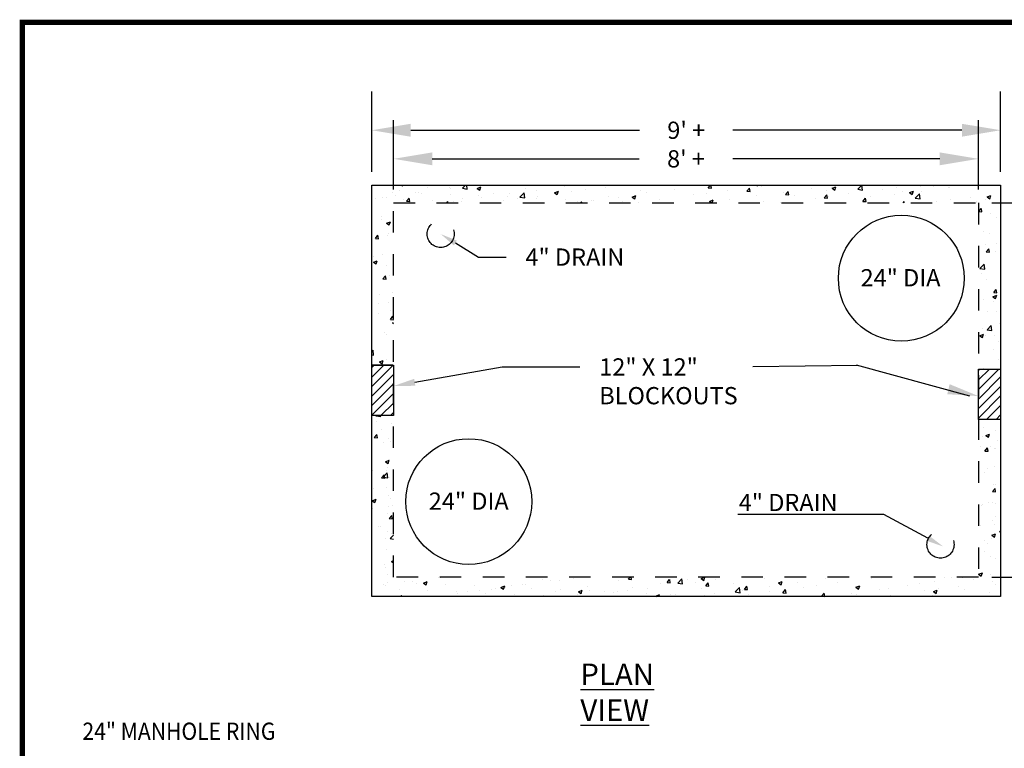
# Model space of a CAD drawing. Extents: x 0 to 7.5, y 0 to 10.
# Drawn here: x 0 to 4.6, y 6.6 to 10 of the extents above; entities that cross this region are included whole.
import ezdxf
from ezdxf import colors
from ezdxf.entities.mleader import LeaderData, LeaderLine
from ezdxf.enums import TextEntityAlignment as Align
from ezdxf.math import Vec2, Vec3

# ---------------------------------------------------------------- set-up
doc = ezdxf.new("R2010")
doc.units = 0
doc.header["$MEASUREMENT"] = 0
doc.linetypes.add('ACAD_ISO02W100', pattern=[15, 12, -3])
doc.linetypes.add('DASHED2', pattern=[0.375, 0.25, -0.125])
doc.layers.get('0').update_dxf_attribs({"linetype": 'CONTINUOUS'})
doc.layers.get('DEFPOINTS').update_dxf_attribs({"linetype": 'CONTINUOUS'})
doc.layers.add('BORDER', color=7, linetype='CONTINUOUS')
doc.styles.add('ARCHQUIK', font='ROMANS9.SHX', dxfattribs={"width": 0.9})
doc.styles.add('ITALICT', font='italict')
doc.styles.add('LEROY', font='LEROY')
doc.dimstyles.get("Standard").update_dxf_attribs({"dimtxt": 0.18, "dimasz": 0.18, "dimexe": 0.18, "dimexo": 0.0625, "dimgap": 0.09, "dimtad": 0, "dimtih": 1, "dimtoh": 1, "dimdec": 4, "dimzin": 0, "dimdsep": 46, "dimtxsty": 'Standard', "dimcen": 0.09, "dimadec": 0, "dimazin": 0, "dimtfac": 1, "dimtdec": 4, "dimtofl": 0, "dimtmove": 0, "dimatfit": 3, "dimfxl": 1, "dimtolj": 1, "dimtzin": 0, "dimarcsym": 0})
pattern_1 = [(45, (0, -0.295886), (-0.02209709, 0.02209709), [])]
pattern_2 = [(50, (0, -0.29589), (0.179315, -0.015688), [0.01875, -0.20625]), (355, (0, -0.29589), (-0.0346878, 0.188048), [0.015, -0.165]), (100.4514, (0.01494, -0.2972), (0.1446272, 0.17236), [0.015935, -0.1752855]), (46.1842, (0, -0.24589), (0.2668103, -0.04138), [0.028125, -0.309375]), (96.6356, (0.02223, -0.24933), (0.2336655, 0.2435297), [0.0239026, -0.2629284]), (351.1842, (0, -0.2459), (0.2336655, 0.24353), [0.0225, -0.2475]), (21, (0.025, -0.25839), (0.1492268, -0.1006547), [0.01875, -0.20625]), (326, (0.025, -0.25839), (0.0608288, 0.1812875), [0.015, -0.165]), (71.4514, (0.03744, -0.26677), (0.2100556, 0.0806328), [0.015935, -0.1752855]), (37.5, (0, -0.295886), (0.00303996, 0.08322346), [0, -0.163, 0, -0.1675, 0, -0.165625]), (7.5, (0, -0.29589), (0.0657674, 0.0986029), [0, -0.0955, 0, -0.15925, 0, -0.063125]), (327.5, (-0.05575, -0.295886), (0.1334556, -0.0056387), [0, -0.0625, 0, -0.195, 0, -0.25875]), (317.5, (-0.08075, -0.29589), (0.1457965, 0.0250262), [0, -0.08125, 0, -0.1295, 0, -0.18375])]

# ---------------------------------------------------------------- blocks, each defined once
blk = doc.blocks.new('DET-BORD')
at = {"layer": 'BORDER', "const_width": 0.025}
blk.add_lwpolyline([(7.5, 0), (0, 0), (0, 10), (7.5, 10)], close=True, dxfattribs=at)
at = {"layer": 'BORDER'}
for tag, height, style, p in [('NAME1', 0.25, 'ITALICT', (3.8433, 0.4156)), ('NAME2', 0.25, 'ITALICT', (3.8292, 0.0773)), ('DWGNO', 0.15, 'LEROY', (6.5663, 0.0491))]:
    blk.add_attdef(tag, text='', height=height, dxfattribs=dict(at, style=style)).set_placement(p, align=Align.CENTER)
blk = doc.blocks.new('*D7')
at = {"color": 0, "linetype": 'ACAD_ISO02W100', "lineweight": -2, "transparency": 16777216}
for p, q in [((4.6018, 9.2441), (5.1277, 9.2441)), ((4.9477, 9.0641), (4.9477, 8.4187)), ((4.9477, 7.5132), (4.9477, 8.1587)), ((4.6018, 7.3332), (5.1277, 7.3332))]:
    blk.add_line(p, q, dxfattribs=at)
at = {"color": 0, "linetype": 'ACAD_ISO02W100', "transparency": 16777216}
for points in [[(4.9177, 9.0641), (4.9777, 9.0641), (4.9477, 9.2441)], [(4.9177, 7.5132), (4.9777, 7.5132), (4.9477, 7.3332)]]:
    blk.add_solid(points, dxfattribs=at)
at = {"layer": 'DEFPOINTS', "color": 0, "linetype": 'ACAD_ISO02W100', "transparency": 16777216}
for p in [(4.5393, 9.2441), (4.5393, 7.3332), (4.9477, 7.3332)]:
    blk.add_point(p, dxfattribs=at)
at = {"color": 0, "linetype": 'ACAD_ISO02W100', "transparency": 16777216, "insert": (4.9477, 8.2887), "char_height": 0.18, "attachment_point": 5}
blk.add_mtext("\\A1;{\\H0.44444x;7'}", dxfattribs=at)
blk = doc.blocks.new('*D8')
at = {"color": 0, "linetype": 'ACAD_ISO02W100', "lineweight": -2, "transparency": 16777216}
for p, q in [((4.499, 9.1616), (4.9163, 9.1616)), ((4.7363, 8.9816), (4.7363, 8.4227)), ((4.7363, 7.6037), (4.7363, 8.1627)), ((4.499, 7.4237), (4.9163, 7.4237))]:
    blk.add_line(p, q, dxfattribs=at)
at = {"color": 0, "linetype": 'ACAD_ISO02W100', "transparency": 16777216}
for points in [[(4.7063, 8.9816), (4.7663, 8.9816), (4.7363, 9.1616)], [(4.7063, 7.6037), (4.7663, 7.6037), (4.7363, 7.4237)]]:
    blk.add_solid(points, dxfattribs=at)
at = {"layer": 'DEFPOINTS', "color": 0, "linetype": 'ACAD_ISO02W100', "transparency": 16777216}
for p in [(4.4365, 9.1616), (4.4365, 7.4237), (4.7363, 7.4237)]:
    blk.add_point(p, dxfattribs=at)
at = {"color": 0, "linetype": 'ACAD_ISO02W100', "transparency": 16777216, "insert": (4.7363, 8.2927), "char_height": 0.18, "attachment_point": 5}
blk.add_mtext("\\A1;{\\H0.44444x;6'}", dxfattribs=at)
blk = doc.blocks.new('*D9')
at = {"color": 0, "linetype": 'ACAD_ISO02W100', "lineweight": -2, "transparency": 16777216}
for p, q in [((1.7222, 9.2241), (1.7222, 9.5462)), ((4.4365, 9.2241), (4.4365, 9.5462)), ((1.9022, 9.3662), (2.8627, 9.3662)), ((4.2565, 9.3662), (3.296, 9.3662))]:
    blk.add_line(p, q, dxfattribs=at)
at = {"color": 0, "linetype": 'ACAD_ISO02W100', "transparency": 16777216}
for points in [[(1.9022, 9.3962), (1.9022, 9.3362), (1.7222, 9.3662)], [(4.2565, 9.3962), (4.2565, 9.3362), (4.4365, 9.3662)]]:
    blk.add_solid(points, dxfattribs=at)
at = {"layer": 'DEFPOINTS', "color": 0, "linetype": 'ACAD_ISO02W100', "transparency": 16777216}
for p in [(4.4365, 9.3662), (1.7222, 9.1616), (4.4365, 9.1616)]:
    blk.add_point(p, dxfattribs=at)
at = {"color": 0, "linetype": 'ACAD_ISO02W100', "transparency": 16777216, "insert": (3.0794, 9.3662), "char_height": 0.18, "attachment_point": 5}
blk.add_mtext("\\A1;{\\H0.44444x;8' +}", dxfattribs=at)
blk = doc.blocks.new('*D10')
at = {"color": 0, "linetype": 'ACAD_ISO02W100', "lineweight": -2, "transparency": 16777216}
for p, q in [((1.6217, 9.3066), (1.6217, 9.679)), ((4.5393, 9.3066), (4.5393, 9.679)), ((1.8017, 9.499), (2.8638, 9.499)), ((4.3593, 9.499), (3.2971, 9.499))]:
    blk.add_line(p, q, dxfattribs=at)
at = {"color": 0, "linetype": 'ACAD_ISO02W100', "transparency": 16777216}
for points in [[(1.8017, 9.529), (1.8017, 9.469), (1.6217, 9.499)], [(4.3593, 9.529), (4.3593, 9.469), (4.5393, 9.499)]]:
    blk.add_solid(points, dxfattribs=at)
at = {"layer": 'DEFPOINTS', "color": 0, "linetype": 'ACAD_ISO02W100', "transparency": 16777216}
for p in [(4.5393, 9.499), (1.6217, 9.2441), (4.5393, 9.2441)]:
    blk.add_point(p, dxfattribs=at)
at = {"color": 0, "linetype": 'ACAD_ISO02W100', "transparency": 16777216, "insert": (3.0805, 9.499), "char_height": 0.18, "attachment_point": 5}
blk.add_mtext("\\A1;{\\H0.44444x;9' +}", dxfattribs=at)

msp = doc.modelspace()

# ---------------------------------------------------------------- hatches: boundary and pattern name
at = {"linetype": 'ACAD_ISO02W100'}
h = msp.add_hatch(dxfattribs=at)
h.set_pattern_fill('AR-CONC', color=256, scale=0.025)
h.set_pattern_definition(pattern_2)
h.paths.add_polyline_path([(4.53925, 9.24415), (1.62169, 9.24415), (1.62169, 8.40765), (1.72221, 8.40765), (1.72221, 9.16161), (4.43651, 9.16161), (4.43651, 8.38979), (4.53925, 8.38979)])
h = msp.add_hatch(dxfattribs=at)
h.set_pattern_fill('AR-CONC', color=256, scale=0.25)
h.paths.add_polyline_path([(1.72221, 8.46933), (1.62169, 8.46933), (1.62169, 7.71963), (1.72221, 7.71963)])
h = msp.add_hatch(dxfattribs=at)
h.set_pattern_fill('AR-CONC', color=256, scale=0.25)
h.paths.add_polyline_path([(1.72221, 8.46933), (1.62169, 8.46933), (1.62169, 7.71963), (1.72221, 7.71963)])
at = {"linetype": 'ACAD_ISO02W100', "ltscale": 0.001}
h = msp.add_hatch(dxfattribs=at)
h.set_pattern_fill('ANSI31', color=256, scale=0.25)
h.set_pattern_definition(pattern_1)
h.paths.add_polyline_path([(1.62169, 8.17344), (1.72221, 8.17344), (1.72221, 8.40765), (1.62169, 8.40765)])
at = {"linetype": 'ACAD_ISO02W100'}
h = msp.add_hatch(dxfattribs=at)
h.set_pattern_fill('ANSI31', color=256, scale=0.25)
h.set_pattern_definition(pattern_1)
h.paths.add_polyline_path([(4.43651, 8.15558), (4.53925, 8.15558), (4.53925, 8.38979), (4.43651, 8.38979)])
h = msp.add_hatch(dxfattribs=at)
h.set_pattern_fill('AR-CONC', color=256, scale=0.025)
h.set_pattern_definition(pattern_2)
h.paths.add_polyline_path([(1.62169, 7.33324), (4.53925, 7.33324), (4.53925, 8.15558), (4.43651, 8.15558), (4.43651, 7.42374), (1.72221, 7.42374), (1.72221, 8.17344), (1.62169, 8.17344)])

# ---------------------------------------------------------------- linework, layer by layer
for p, q in [((1.71919, 8.40765), (1.62036, 8.40765)), ((1.62036, 8.40765), (1.71919, 8.40765))]:
    msp.add_line(p, q, dxfattribs=at)
at = {"linetype": 'ACAD_ISO02W100', "ltscale": 0.25}
for p, q in [((3.38964, 8.40224), (3.87574, 8.40803)), ((4.3956, 8.2643), (3.8698, 8.40803))]:
    msp.add_line(p, q, dxfattribs=at)
for points in [[(1.62169, 9.24415), (4.53925, 9.24415), (4.53925, 7.33324), (1.62169, 7.33324)], [(4.43651, 8.38979), (4.53925, 8.38979), (4.53925, 8.15558), (4.43651, 8.15558)]]:
    msp.add_lwpolyline(points, close=True, dxfattribs=at)
at = {"linetype": 'DASHED2', "ltscale": 0.25}
msp.add_lwpolyline([(1.72221, 9.16161), (4.43651, 9.16161), (4.43651, 7.42374), (1.72221, 7.42374)], close=True, dxfattribs=at)
at = {"linetype": 'ACAD_ISO02W100'}
msp.add_lwpolyline([(1.62169, 8.40765), (1.72221, 8.40765), (1.72221, 8.17344), (1.62169, 8.17344)], close=True, dxfattribs=at)
at = {"linetype": 'ACAD_ISO02W100', "ltscale": 0.25}
for centre in [(4.07838, 8.81177), (2.07123, 7.7743)]:
    msp.add_circle(centre, 0.29214, dxfattribs=at)
at = {"linetype": 'DASHED2'}
for centre in [(1.94069, 9.01705), (4.26026, 7.57444)]:
    msp.add_circle(centre, 0.06289, dxfattribs=at)
at = {"color": 0, "linetype": 'ByBlock', "ltscale": 0.08}
msp.add_solid([(4.30248, 8.31966), (4.29177, 8.27319), (4.43651, 8.2643)], dxfattribs=at)

# ---------------------------------------------------------------- block references
msp.add_blockref('DET-BORD', (0, 0))

# ---------------------------------------------------------------- texts
at = {"style": 'ARCHQUIK', "width": 0.9}
msp.add_text('24" MANHOLE RING', height=0.08, dxfattribs=at).set_placement((0.27854, 6.66786))
at = {"linetype": 'ACAD_ISO02W100', "ltscale": 0.25, "attachment_point": 1, "style": 'ARCHQUIK'}
for s, insert, char_height in [('24" DIA', (3.88942, 8.85398), 0.08), ('24" DIA', (1.88577, 7.81651), 0.08), ('{\\LPLAN VIEW}', (2.58908, 7.02213), 0.1)]:
    msp.add_mtext(s, dxfattribs=dict(at, insert=insert, char_height=char_height))

# ---------------------------------------------------------------- dimensions: what is measured, and where the dimension line sits
at = {"linetype": 'ACAD_ISO02W100'}
for base, p1, p2, text, picture, middle in [((4.53925, 9.49904), (1.62169, 9.24415), (4.53925, 9.24415), "{\\H0.44444x;9' +}", '*D10', (3.08047, 9.49904)), ((4.43651, 9.36619), (1.72221, 9.16161), (4.43651, 9.16161), "{\\H0.44444x;8' +}", '*D9', (3.07936, 9.36619))]:
    dim = msp.add_linear_dim(base=base, p1=p1, p2=p2, text=text, dimstyle='Standard', dxfattribs=at)
    dim.commit()
    dim.dimension.update_dxf_attribs({"geometry": picture, "text_midpoint": middle})
for base, p1, p2, text, picture, middle in [((4.94775, 7.33324), (4.53925, 9.24415), (4.53925, 7.33324), "{\\H0.44444x;7'}", '*D7', (4.94775, 8.28869)), ((4.73625, 7.42374), (4.43651, 9.16161), (4.43651, 7.42374), "{\\H0.44444x;6'}", '*D8', (4.73625, 8.29268))]:
    dim = msp.add_linear_dim(base=base, p1=p1, p2=p2, angle=90, text=text, dimstyle='Standard', dxfattribs=at)
    dim.commit()
    dim.dimension.update_dxf_attribs({"geometry": picture, "text_midpoint": middle})

# ---------------------------------------------------------------- leaders
ml = msp.add_multileader_mtext('Standard', dxfattribs=at)
ml.set_content('4" DRAIN', color=256)
ml.set_leader_properties()
ml.build(insert=Vec2(0, 0))
ml.multileader.update_dxf_attribs({"text_right_attachment_type": 6, "dogleg_length": 0.36, "arrow_head_size": 0.08})
ctx = ml.context
ctx.base_point, ctx.char_height, ctx.arrow_head_size, ctx.landing_gap_size, ctx.plane_origin = Vec3(2.24441, 8.90995), 0.08, 0.08, 0.09, Vec3(1.94069, 9.01705)
ctx.right_attachment = 6
notes = []
notes.append((ctx, [(0, (1, 1, 0), (2.11622, 8.90995), (1, 0), 0.12819, [(0, [(1.94069, 9.01705)], 0, [])])]))
ctx.mtext.insert, ctx.mtext.flow_direction = Vec3(2.33441, 8.94995), 5
ml = msp.add_multileader_mtext('Standard', dxfattribs=at)
ml.set_content('12" X 12"\\PBLOCKOUTS', color=256)
ml.set_leader_properties()
ml.build(insert=Vec2(0, 0))
ml.multileader.update_dxf_attribs({"text_right_attachment_type": 6, "dogleg_length": 0.36, "arrow_head_size": 0.1})
ctx = ml.context
ctx.base_point, ctx.char_height, ctx.arrow_head_size, ctx.landing_gap_size, ctx.plane_origin = Vec3(2.58681, 8.39967), 0.08, 0.1, 0.09, Vec3(1.83087, 8.31109)
ctx.right_attachment = 6
notes.append((ctx, [(0, (1, 1, 0), (2.22681, 8.39967), (1, 0), 0.36, [(0, [(1.72221, 8.31109)], 0, [])])]))
ctx.mtext.insert, ctx.mtext.flow_direction = Vec3(2.67681, 8.43967), 5
ml = msp.add_multileader_mtext('Standard', dxfattribs=at)
ml.set_content('4" DRAIN', color=256)
ml.set_leader_properties()
ml.build(insert=Vec2(0, 0))
ml.multileader.update_dxf_attribs({"text_right_attachment_type": 6, "dogleg_length": 0.36, "arrow_head_size": 0.08})
ctx = ml.context
ctx.base_point, ctx.char_height, ctx.arrow_head_size, ctx.landing_gap_size, ctx.plane_origin = Vec3(3.13256, 7.76998), 0.08, 0.08, 0.09, Vec3(4.27238, 7.56599)
ctx.right_attachment, ctx.text_align_type = 6, 2
notes.append((ctx, [(0, (1, 1, 0), (3.99769, 7.71398), (-1, 0), 0.12514, [(0, [(4.27238, 7.56599)], 0, [])])]))
ctx.mtext.insert, ctx.mtext.alignment, ctx.mtext.flow_direction = Vec3(3.78256, 7.80998), 3, 5
for ctx, leaders in notes:
    for number, flags, end, landing, length, lines in leaders:
        leader = LeaderData()
        leader.index, (leader.has_last_leader_line, leader.has_dogleg_vector, leader.attachment_direction) = number, flags
        leader.last_leader_point, leader.dogleg_vector, leader.dogleg_length = Vec3(end), Vec3(landing), length
        for number, points, colour, breaks in lines:
            line = LeaderLine()
            line.index, line.vertices, line.color, line.breaks = number, Vec3.list(points), colors.encode_raw_color(colour), breaks
            leader.lines.append(line)
        ctx.leaders.append(leader)

doc.saveas('drawing.dxf')
